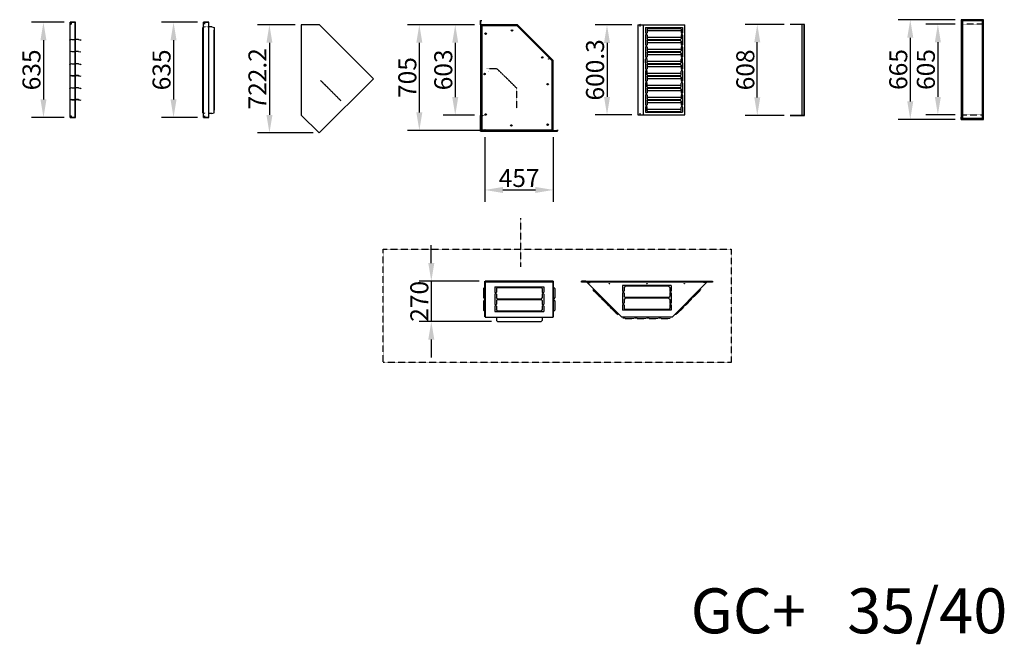
# Model space of a CAD drawing. Extents: x -251 to 46588, y -3188 to 10187.
# Drawn here: x 40001 to 46576, y 884 to 5053 of the extents above; entities that cross this region are included whole.
import ezdxf

# ---------------------------------------------------------------- set-up
doc = ezdxf.new("R2010")
doc.units = 0
doc.header["$LTSCALE"] = 2
doc.header["$PDMODE"] = 3
doc.header["$PDSIZE"] = 0.5
doc.linetypes.add('CENTER', pattern=[2, 1.25, -0.25, 0.25, -0.25])
doc.linetypes.add('HIDDEN', pattern=[0.375, 0.25, -0.125])
doc.layers.get('DEFPOINTS').update_dxf_attribs({"linetype": 'CONTINUOUS'})
for name, color, linetype in [('CENTER', 1, 'CENTER'), ('DIMENSIONS', 5, 'CONTINUOUS'), ('HIDDEN', 4, 'HIDDEN'), ('MARK BV', 7, 'CONTINUOUS')]:
    doc.layers.add(name, color=color, linetype=linetype)
doc.styles.get("Standard").update_dxf_attribs({"font": 'ISOCP'})
doc.dimstyles.new('STANDARD$0', dxfattribs={"dimscale": 10, "dimtxt": 3, "dimasz": 3, "dimexe": 2, "dimexo": 1, "dimgap": 0.5, "dimtad": 1, "dimdec": 1, "dimdsep": 46, "dimtxsty": 'Standard', "dimcen": -5, "dimclrd": 256, "dimclre": 256, "dimclrt": 256, "dimadec": 0, "dimazin": 0, "dimtfac": 1, "dimtdec": 1, "dimtmove": 0, "dimatfit": 3, "dimfxl": 1, "dimtvp": 0.75, "dimtolj": 1, "dimtzin": 0, "dimarcsym": 0})

# ---------------------------------------------------------------- blocks, each defined once
blk = doc.blocks.new('*D150')
at = {"layer": 'DEFPOINTS', "color": 0, "transparency": 16777216}
for p in [(44129.3, 5018.2), (43922.8, 4417.9), (44129.3, 4417.9)]:
    blk.add_point(p, dxfattribs=at)
at = {"layer": 'DIMENSIONS', "lineweight": -2, "transparency": 16777216}
for p, q in [((44089.3, 5018.2), (43842.8, 5018.2)), ((43922.8, 4898.2), (43922.8, 4537.9)), ((44089.3, 4417.9), (43842.8, 4417.9))]:
    blk.add_line(p, q, dxfattribs=at)
at = {"layer": 'DIMENSIONS', "transparency": 16777216}
for points in [[(43902.8, 4898.2), (43942.8, 4898.2), (43922.8, 5018.2)], [(43902.8, 4537.9), (43942.8, 4537.9), (43922.8, 4417.9)]]:
    blk.add_solid(points, dxfattribs=at)
at = {"layer": 'DIMENSIONS', "transparency": 16777216, "insert": (43842.8, 4718.1), "char_height": 120, "attachment_point": 5, "rotation": 90}
blk.add_mtext('\\A1;600.3', dxfattribs=at)
blk = doc.blocks.new('*D154')
at = {"layer": 'DEFPOINTS', "color": 0, "transparency": 16777216}
for p in [(46287.5, 5053.1), (45947.6, 4388.1), (46287.5, 4388.1)]:
    blk.add_point(p, dxfattribs=at)
at = {"layer": 'DIMENSIONS', "lineweight": -2, "transparency": 16777216}
for p, q in [((46247.5, 5053.1), (45867.6, 5053.1)), ((45947.6, 4933.1), (45947.6, 4508.1)), ((46247.5, 4388.1), (45867.6, 4388.1))]:
    blk.add_line(p, q, dxfattribs=at)
at = {"layer": 'DIMENSIONS', "transparency": 16777216}
for points in [[(45927.6, 4933.1), (45967.6, 4933.1), (45947.6, 5053.1)], [(45927.6, 4508.1), (45967.6, 4508.1), (45947.6, 4388.1)]]:
    blk.add_solid(points, dxfattribs=at)
at = {"layer": 'DIMENSIONS', "transparency": 16777216, "insert": (45867.6, 4720.6), "char_height": 120, "attachment_point": 5, "rotation": 90}
blk.add_mtext('\\A1;665', dxfattribs=at)
blk = doc.blocks.new('*D162')
at = {"layer": 'DEFPOINTS', "color": 0, "transparency": 16777216}
for p in [(41881.2, 5019.5), (41668.7, 4297.2), (42000.7, 4297.2)]:
    blk.add_point(p, dxfattribs=at)
at = {"layer": 'DIMENSIONS', "lineweight": -2, "transparency": 16777216}
for p, q in [((41841.2, 5019.5), (41588.7, 5019.5)), ((41668.7, 4899.5), (41668.7, 4417.2)), ((41960.7, 4297.2), (41588.7, 4297.2))]:
    blk.add_line(p, q, dxfattribs=at)
at = {"layer": 'DIMENSIONS', "transparency": 16777216}
for points in [[(41648.7, 4899.5), (41688.7, 4899.5), (41668.7, 5019.5)], [(41648.7, 4417.2), (41688.7, 4417.2), (41668.7, 4297.2)]]:
    blk.add_solid(points, dxfattribs=at)
at = {"layer": 'DIMENSIONS', "transparency": 16777216, "insert": (41588.7, 4658.3), "char_height": 120, "attachment_point": 5, "rotation": 90}
blk.add_mtext('\\A1;722.2', dxfattribs=at)
blk = doc.blocks.new('*D181')
at = {"layer": 'DEFPOINTS', "color": 0, "transparency": 16777216}
for p in [(40338.2, 5035.6), (40159.9, 4400.6), (40338.2, 4400.6)]:
    blk.add_point(p, dxfattribs=at)
at = {"layer": 'DIMENSIONS', "lineweight": -2, "transparency": 16777216}
for p, q in [((40298.2, 5035.6), (40079.9, 5035.6)), ((40159.9, 4915.6), (40159.9, 4520.6)), ((40298.2, 4400.6), (40079.9, 4400.6))]:
    blk.add_line(p, q, dxfattribs=at)
at = {"layer": 'DIMENSIONS', "transparency": 16777216}
for points in [[(40139.9, 4915.6), (40179.9, 4915.6), (40159.9, 5035.6)], [(40139.9, 4520.6), (40179.9, 4520.6), (40159.9, 4400.6)]]:
    blk.add_solid(points, dxfattribs=at)
at = {"layer": 'DIMENSIONS', "transparency": 16777216, "insert": (40079.9, 4718.1), "char_height": 120, "attachment_point": 5, "rotation": 90}
blk.add_mtext('\\A1;635', dxfattribs=at)
blk = doc.blocks.new('*D182')
at = {"layer": 'DEFPOINTS', "color": 0, "transparency": 16777216}
for p in [(41229.2, 5035.6), (41028.4, 4400.6), (41229.2, 4400.6)]:
    blk.add_point(p, dxfattribs=at)
at = {"layer": 'DIMENSIONS', "lineweight": -2, "transparency": 16777216}
for p, q in [((41189.2, 5035.6), (40948.4, 5035.6)), ((41028.4, 4915.6), (41028.4, 4520.6)), ((41189.2, 4400.6), (40948.4, 4400.6))]:
    blk.add_line(p, q, dxfattribs=at)
at = {"layer": 'DIMENSIONS', "transparency": 16777216}
for points in [[(41008.4, 4915.6), (41048.4, 4915.6), (41028.4, 5035.6)], [(41008.4, 4520.6), (41048.4, 4520.6), (41028.4, 4400.6)]]:
    blk.add_solid(points, dxfattribs=at)
at = {"layer": 'DIMENSIONS', "transparency": 16777216, "insert": (40948.4, 4718.1), "char_height": 120, "attachment_point": 5, "rotation": 90}
blk.add_mtext('\\A1;635', dxfattribs=at)
blk = doc.blocks.new('*D187')
at = {"layer": 'DEFPOINTS', "color": 0, "transparency": 16777216}
for p in [(44926.2, 5022.1), (45145.9, 5022.1), (45145.9, 4414.1)]:
    blk.add_point(p, dxfattribs=at)
at = {"layer": 'DIMENSIONS', "lineweight": -2, "transparency": 16777216}
for p, q in [((45105.9, 5022.1), (44846.2, 5022.1)), ((44926.2, 4534.1), (44926.2, 4902.1)), ((45105.9, 4414.1), (44846.2, 4414.1))]:
    blk.add_line(p, q, dxfattribs=at)
at = {"layer": 'DIMENSIONS', "transparency": 16777216}
for points in [[(44906.2, 4902.1), (44946.2, 4902.1), (44926.2, 5022.1)], [(44906.2, 4534.1), (44946.2, 4534.1), (44926.2, 4414.1)]]:
    blk.add_solid(points, dxfattribs=at)
at = {"layer": 'DIMENSIONS', "transparency": 16777216, "insert": (44846.2, 4718.1), "char_height": 120, "attachment_point": 5, "rotation": 90}
blk.add_mtext('\\A1;608', dxfattribs=at)
blk = doc.blocks.new('*D228')
at = {"layer": 'DEFPOINTS', "color": 0, "transparency": 16777216}
for p in [(43078.3, 5019.5), (42909.5, 4416.7), (43078.3, 4416.7)]:
    blk.add_point(p, dxfattribs=at)
at = {"layer": 'DIMENSIONS', "lineweight": -2, "transparency": 16777216}
for p, q in [((43038.3, 5019.5), (42829.5, 5019.5)), ((42909.5, 4899.5), (42909.5, 4536.7)), ((43038.3, 4416.7), (42829.5, 4416.7))]:
    blk.add_line(p, q, dxfattribs=at)
at = {"layer": 'DIMENSIONS', "transparency": 16777216}
for points in [[(42889.5, 4899.5), (42929.5, 4899.5), (42909.5, 5019.5)], [(42889.5, 4536.7), (42929.5, 4536.7), (42909.5, 4416.7)]]:
    blk.add_solid(points, dxfattribs=at)
at = {"layer": 'DIMENSIONS', "transparency": 16777216, "insert": (42829.5, 4718.1), "char_height": 120, "attachment_point": 5, "rotation": 90}
blk.add_mtext('\\A1;603', dxfattribs=at)
blk = doc.blocks.new('*D229')
at = {"layer": 'DEFPOINTS', "color": 0, "transparency": 16777216}
for p in [(43078.3, 5019.5), (42669.6, 4314.5), (43156.2, 4314.5)]:
    blk.add_point(p, dxfattribs=at)
at = {"layer": 'DIMENSIONS', "lineweight": -2, "transparency": 16777216}
for p, q in [((43038.3, 5019.5), (42589.6, 5019.5)), ((42669.6, 4899.5), (42669.6, 4434.5)), ((43116.2, 4314.5), (42589.6, 4314.5))]:
    blk.add_line(p, q, dxfattribs=at)
at = {"layer": 'DIMENSIONS', "transparency": 16777216}
for points in [[(42649.6, 4899.5), (42689.6, 4899.5), (42669.6, 5019.5)], [(42649.6, 4434.5), (42689.6, 4434.5), (42669.6, 4314.5)]]:
    blk.add_solid(points, dxfattribs=at)
at = {"layer": 'DIMENSIONS', "transparency": 16777216, "insert": (42589.6, 4667), "char_height": 120, "attachment_point": 5, "rotation": 90}
blk.add_mtext('\\A1;705', dxfattribs=at)
blk = doc.blocks.new('*D230')
at = {"layer": 'DEFPOINTS', "color": 0, "transparency": 16777216}
for p in [(43107.3, 4308.5), (43564.3, 4308.5), (43564.3, 3916.7)]:
    blk.add_point(p, dxfattribs=at)
at = {"layer": 'DIMENSIONS', "lineweight": -2, "transparency": 16777216}
for p, q in [((43107.3, 4268.5), (43107.3, 3836.7)), ((43564.3, 4268.5), (43564.3, 3836.7)), ((43227.3, 3916.7), (43444.3, 3916.7))]:
    blk.add_line(p, q, dxfattribs=at)
at = {"layer": 'DIMENSIONS', "transparency": 16777216}
for points in [[(43227.3, 3936.7), (43227.3, 3896.7), (43107.3, 3916.7)], [(43444.3, 3936.7), (43444.3, 3896.7), (43564.3, 3916.7)]]:
    blk.add_solid(points, dxfattribs=at)
at = {"layer": 'DIMENSIONS', "transparency": 16777216, "insert": (43335.8, 3996.7), "char_height": 120, "attachment_point": 5}
blk.add_mtext('\\A1;457', dxfattribs=at)
blk = doc.blocks.new('*D213')
at = {"layer": 'DEFPOINTS', "color": 0, "transparency": 16777216}
for p in [(43108.3, 3308.5), (42749.6, 3038.5), (43191.5, 3038.5)]:
    blk.add_point(p, dxfattribs=at)
at = {"layer": 'DIMENSIONS', "lineweight": -2, "transparency": 16777216}
for p, q in [((42749.6, 3428.5), (42749.6, 3548.5)), ((43068.3, 3308.5), (42669.6, 3308.5)), ((42749.6, 3308.5), (42749.6, 3038.5)), ((43151.5, 3038.5), (42669.6, 3038.5)), ((42749.6, 2918.5), (42749.6, 2798.5))]:
    blk.add_line(p, q, dxfattribs=at)
at = {"layer": 'DIMENSIONS', "transparency": 16777216}
for points in [[(42729.6, 3428.5), (42769.6, 3428.5), (42749.6, 3308.5)], [(42729.6, 2918.5), (42769.6, 2918.5), (42749.6, 3038.5)]]:
    blk.add_solid(points, dxfattribs=at)
at = {"layer": 'DIMENSIONS', "transparency": 16777216, "insert": (42669.6, 3173.5), "char_height": 120, "attachment_point": 5, "rotation": 90}
blk.add_mtext('\\A1;270', dxfattribs=at)
blk = doc.blocks.new('*D245')
at = {"layer": 'DEFPOINTS', "color": 0, "transparency": 16777216}
for p in [(46287.5, 5023.1), (46131.8, 4418.1), (46287.5, 4418.1)]:
    blk.add_point(p, dxfattribs=at)
at = {"layer": 'DIMENSIONS', "lineweight": -2, "transparency": 16777216}
for p, q in [((46247.5, 5023.1), (46051.8, 5023.1)), ((46131.8, 4903.1), (46131.8, 4538.1)), ((46247.5, 4418.1), (46051.8, 4418.1))]:
    blk.add_line(p, q, dxfattribs=at)
at = {"layer": 'DIMENSIONS', "transparency": 16777216}
for points in [[(46111.8, 4903.1), (46151.8, 4903.1), (46131.8, 5023.1)], [(46111.8, 4538.1), (46151.8, 4538.1), (46131.8, 4418.1)]]:
    blk.add_solid(points, dxfattribs=at)
at = {"layer": 'DIMENSIONS', "transparency": 16777216, "insert": (46051.8, 4720.6), "char_height": 120, "attachment_point": 5, "rotation": 90}
blk.add_mtext('\\A1;605', dxfattribs=at)

msp = doc.modelspace()

# ---------------------------------------------------------------- linework, layer by layer
at = {"layer": 'CENTER'}
for p, q in [((44145.14, 5008.7), (44145.14, 5024.8)), ((44145.14, 4412.9), (44145.14, 4429))]:
    msp.add_line(p, q, dxfattribs=at)
at = {"layer": 'HIDDEN'}
for p, q in [((41240.06, 5004.88), (41262.56, 5004.88)), ((46437.51, 5023.05), (46287.51, 5023.05)), ((43188.03, 4725.95), (43118.03, 4725.95)), ((43130.03, 4706.95), (43130.03, 4705.95)), ((43188.03, 4725.95), (43320.76, 4595.22)), ((42010.7, 4646.66), (42145.05, 4512.31)), ((43320.76, 4463.22), (43320.76, 4595.22)), ((43078.26, 4413.45), (43107.26, 4413.45)), ((43098.26, 4412.45), (43098.26, 4413.45)), ((46287.51, 4418.05), (46437.51, 4418.05)), ((43344.55, 3727.47), (43344.55, 3404.02)), ((42428.99, 3522.36), (44751.68, 3522.36)), ((42428.99, 2765.02), (42428.99, 3522.36)), ((44751.68, 3522.36), (44751.68, 2765.02)), ((44751.68, 2765.02), (42428.99, 2765.02))]:
    msp.add_line(p, q, dxfattribs=at)
at = {"layer": 'MARK BV'}
for p, q in [((40338.18, 4400.55), (40338.18, 5035.55)), ((40338.18, 5035.55), (40338.18, 5023.55)), ((40343.18, 5035.55), (40338.18, 5035.55)), ((40343.18, 5035.55), (40343.18, 5023.55)), ((40373.18, 5035.55), (40343.18, 5035.55)), ((40343.18, 5023.55), (40344.18, 5023.55)), ((40344.18, 5034.55), (40344.18, 5023.55)), ((40372.18, 5034.55), (40344.18, 5034.55)), ((40372.18, 4401.55), (40372.18, 5034.55)), ((40373.18, 4400.55), (40373.18, 5035.55)), ((41239.86, 5004.86), (41224.86, 5001.86)), ((41224.86, 4430.84), (41224.86, 5001.86)), ((41229.2, 4400.55), (41229.2, 5035.55)), ((41229.2, 5035.55), (41229.2, 5023.55)), ((41234.2, 5035.55), (41229.2, 5035.55)), ((41234.2, 5035.55), (41234.2, 5023.55)), ((41264.2, 5035.55), (41234.2, 5035.55)), ((41234.2, 5023.55), (41235.2, 5023.55)), ((41235.2, 5034.55), (41235.2, 5023.55)), ((41263.2, 5034.55), (41235.2, 5034.55)), ((41285.06, 5004.88), (41262.56, 5004.88)), ((41263.2, 4401.55), (41263.2, 5034.55)), ((41264.2, 4400.55), (41264.2, 5035.55)), ((41285.06, 5001.88), (41285.06, 5001.88)), ((41285.06, 5001.88), (41285.06, 5001.88)), ((41285.06, 5001.88), (41285.06, 5001.88)), ((41285.06, 5001.88), (41285.06, 5001.88)), ((41285.06, 5001.88), (41285.06, 5001.88)), ((41285.06, 5001.88), (41285.06, 5001.88)), ((41285.25, 5004.86), (41300.25, 5001.86)), ((41300.25, 5001.86), (41300.25, 4449.2)), ((41881.24, 5019.45), (41881.24, 4416.69)), ((42002.77, 5019.45), (41881.24, 5019.45)), ((42362.83, 4659.39), (42002.77, 5019.45)), ((43078.26, 5018.45), (43078.26, 5048.45)), ((43078.26, 5048.45), (43087.26, 5048.45)), ((43325.67, 5019.45), (43078.26, 5019.45)), ((43078.26, 5019.45), (43078.26, 4309.45)), ((43086.26, 5011.45), (43078.26, 5019.45)), ((43079.26, 5019.45), (43079.26, 5047.45)), ((43079.26, 5047.45), (43087.26, 5047.45)), ((43079.26, 5019.45), (43325.67, 5019.45)), ((43086.26, 5011.45), (43086.26, 4317.45)), ((43322.36, 5011.45), (43086.26, 5011.45)), ((43087.26, 5047.45), (43087.26, 5048.45)), ((43322.36, 5011.45), (43325.67, 5019.45)), ((43556.26, 4777.55), (43322.36, 5011.45)), ((43325.67, 5019.45), (43564.26, 4780.87)), ((43564.26, 4780.87), (43325.67, 5019.45)), ((44129.28, 5018.2), (44129.28, 4417.9)), ((44129.28, 5018.2), (44442.86, 5018.2)), ((44165.35, 4421.55), (44165.35, 5016.2)), ((44180.35, 5000.43), (44427.86, 5000.43)), ((44180.35, 5000.43), (44180.35, 4965.98)), ((44427.86, 5000.43), (44427.86, 4965.98)), ((44442.86, 4417.9), (44442.86, 5018.2)), ((45240.91, 5022.05), (45145.91, 5022.05)), ((45240.91, 5021.05), (45145.91, 5021.05)), ((45225.91, 4414.05), (45225.91, 5022.05)), ((45239.91, 4414.05), (45239.91, 5022.05)), ((45240.91, 4414.05), (45240.91, 5022.05)), ((46287.51, 5053.05), (46287.51, 5023.05)), ((46287.51, 5053.05), (46287.51, 4388.05)), ((46437.51, 5053.05), (46287.51, 5053.05)), ((46287.51, 5053.05), (46295.51, 5045.05)), ((46437.51, 5053.05), (46287.51, 5053.05)), ((46287.51, 5053.05), (46295.51, 5045.05)), ((46287.51, 5045.55), (46287.51, 4718.05)), ((46295.51, 5045.05), (46295.51, 4396.05)), ((46429.51, 5045.05), (46295.51, 5045.05)), ((46429.51, 5045.05), (46295.51, 5045.05)), ((46437.51, 5053.05), (46429.51, 5045.05)), ((46437.51, 5053.05), (46429.51, 5045.05)), ((46429.51, 4396.05), (46429.51, 5045.05)), ((46437.51, 4388.05), (46437.51, 5053.05)), ((41300.25, 4430.84), (41300.25, 4983.49)), ((44180.35, 4949.98), (44180.35, 4885.98)), ((44190.35, 4990.13), (44195.65, 4995.43)), ((44190.35, 4990.13), (44190.35, 4965.98)), ((44190.35, 4949.98), (44190.35, 4925.73)), ((44195.65, 4995.43), (44412.56, 4995.43)), ((44195.65, 4980.43), (44412.56, 4980.43)), ((44195.65, 4935.43), (44412.56, 4935.43)), ((44417.86, 4990.13), (44412.56, 4995.43)), ((44417.86, 4990.13), (44417.86, 4965.98)), ((44417.86, 4949.98), (44417.86, 4925.73)), ((44427.86, 4949.98), (44427.86, 4885.98)), ((40348.84, 4921.23), (40333.84, 4918.23)), ((40333.84, 4918.23), (40334.04, 4917.25)), ((40349.03, 4920.25), (40334.03, 4917.25)), ((40349.03, 4921.25), (40371.53, 4921.25)), ((40349.03, 4920.25), (40371.53, 4920.25)), ((40394.03, 4921.25), (40371.53, 4921.25)), ((40394.03, 4920.25), (40371.53, 4920.25)), ((40394.03, 4920.25), (40409.03, 4917.25)), ((40394.03, 4918.25), (40394.03, 4918.25)), ((40394.03, 4918.25), (40394.03, 4918.25)), ((40394.03, 4918.25), (40394.03, 4918.25)), ((40394.03, 4918.25), (40394.03, 4918.25)), ((40394.03, 4918.25), (40394.03, 4918.25)), ((40394.03, 4918.25), (40394.03, 4918.25)), ((40394.23, 4921.23), (40409.23, 4918.23)), ((40409.23, 4918.23), (40409.03, 4917.25)), ((44180.35, 4869.98), (44180.35, 4805.98)), ((44195.65, 4920.43), (44190.35, 4925.73)), ((44190.35, 4910.13), (44195.65, 4915.43)), ((44190.35, 4910.13), (44190.35, 4885.98)), ((44190.35, 4869.98), (44190.35, 4845.73)), ((44195.65, 4920.43), (44412.56, 4920.43)), ((44195.65, 4915.43), (44412.56, 4915.43)), ((44195.65, 4900.43), (44412.56, 4900.43)), ((44412.56, 4920.43), (44417.86, 4925.73)), ((44417.86, 4910.13), (44412.56, 4915.43)), ((44417.86, 4910.13), (44417.86, 4885.98)), ((44417.86, 4869.98), (44417.86, 4845.73)), ((44427.86, 4869.98), (44427.86, 4805.98)), ((40348.84, 4841.54), (40333.84, 4838.54)), ((40333.84, 4838.54), (40334.04, 4837.56)), ((40349.03, 4840.56), (40334.03, 4837.56)), ((40349.03, 4841.56), (40371.53, 4841.56)), ((40349.03, 4840.56), (40371.53, 4840.56)), ((40394.03, 4841.56), (40371.53, 4841.56)), ((40394.03, 4840.56), (40371.53, 4840.56)), ((40394.03, 4840.56), (40409.03, 4837.56)), ((40394.03, 4838.56), (40394.03, 4838.56)), ((40394.03, 4838.56), (40394.03, 4838.56)), ((40394.03, 4838.56), (40394.03, 4838.56)), ((40394.03, 4838.56), (40394.03, 4838.56)), ((40394.03, 4838.56), (40394.03, 4838.56)), ((40394.03, 4838.56), (40394.03, 4838.56)), ((40394.23, 4841.54), (40409.23, 4838.54)), ((40409.23, 4838.54), (40409.03, 4837.56)), ((44195.65, 4840.43), (44190.35, 4845.73)), ((44190.35, 4830.13), (44195.65, 4835.43)), ((44190.35, 4830.13), (44190.35, 4805.98)), ((44195.65, 4855.43), (44412.56, 4855.43)), ((44195.65, 4840.43), (44412.56, 4840.43)), ((44195.65, 4835.43), (44412.56, 4835.43)), ((44195.65, 4820.43), (44412.56, 4820.43)), ((44412.56, 4840.43), (44417.86, 4845.73)), ((44417.86, 4830.13), (44412.56, 4835.43)), ((44417.86, 4830.13), (44417.86, 4805.98)), ((40348.84, 4758.52), (40333.84, 4755.52)), ((40333.84, 4755.52), (40334.04, 4754.54)), ((40349.03, 4757.54), (40334.03, 4754.54)), ((40349.03, 4758.54), (40371.53, 4758.54)), ((40349.03, 4757.54), (40371.53, 4757.54)), ((40394.03, 4758.54), (40371.53, 4758.54)), ((40394.03, 4757.54), (40371.53, 4757.54)), ((40394.03, 4757.54), (40409.03, 4754.54)), ((40394.03, 4755.54), (40394.03, 4755.54)), ((40394.03, 4755.54), (40394.03, 4755.54)), ((40394.03, 4755.54), (40394.03, 4755.54)), ((40394.03, 4755.54), (40394.03, 4755.54)), ((40394.03, 4755.54), (40394.03, 4755.54)), ((40394.03, 4755.54), (40394.03, 4755.54)), ((40394.23, 4758.52), (40409.23, 4755.52)), ((40409.23, 4755.52), (40409.03, 4754.54)), ((43556.26, 4777.55), (43564.26, 4780.87)), ((43556.26, 4317.45), (43556.26, 4777.55)), ((43564.26, 4309.45), (43564.26, 4780.87)), ((43564.26, 4309.45), (43564.26, 4780.87)), ((44180.35, 4765.73), (44180.35, 4789.98)), ((44180.35, 4765.73), (44180.35, 4725.98)), ((44190.35, 4765.73), (44190.35, 4789.98)), ((44195.65, 4760.43), (44190.35, 4765.73)), ((44190.35, 4750.13), (44195.65, 4755.43)), ((44190.35, 4750.13), (44190.35, 4725.98)), ((44195.65, 4775.43), (44412.56, 4775.43)), ((44195.65, 4760.43), (44412.56, 4760.43)), ((44195.65, 4755.43), (44412.56, 4755.43)), ((44195.65, 4740.43), (44412.56, 4740.43)), ((44412.56, 4760.43), (44417.86, 4765.73)), ((44417.86, 4750.13), (44412.56, 4755.43)), ((44417.86, 4765.73), (44417.86, 4789.98)), ((44417.86, 4750.13), (44417.86, 4725.98)), ((44427.86, 4765.73), (44427.86, 4789.98)), ((44427.86, 4765.73), (44427.86, 4725.98)), ((40348.84, 4679.78), (40333.84, 4676.78)), ((40333.84, 4676.78), (40334.04, 4675.8)), ((40349.03, 4678.79), (40334.03, 4675.79)), ((40349.03, 4679.79), (40371.53, 4679.79)), ((40349.03, 4678.79), (40371.53, 4678.79)), ((40394.03, 4679.79), (40371.53, 4679.79)), ((40394.03, 4678.79), (40371.53, 4678.79)), ((40394.03, 4678.79), (40409.03, 4675.79)), ((40394.03, 4676.79), (40394.03, 4676.79)), ((40394.03, 4676.79), (40394.03, 4676.79)), ((40394.03, 4676.79), (40394.03, 4676.79)), ((40394.03, 4676.79), (40394.03, 4676.79)), ((40394.03, 4676.79), (40394.03, 4676.79)), ((40394.03, 4676.79), (40394.03, 4676.79)), ((40394.23, 4679.78), (40409.23, 4676.78)), ((40409.23, 4676.78), (40409.03, 4675.8)), ((44180.35, 4709.98), (44180.35, 4645.98)), ((44190.35, 4685.73), (44190.35, 4709.98)), ((44195.65, 4680.43), (44190.35, 4685.73)), ((44190.35, 4670.13), (44195.65, 4675.43)), ((44190.35, 4670.13), (44190.35, 4645.98)), ((44195.65, 4695.43), (44412.56, 4695.43)), ((44195.65, 4680.43), (44412.56, 4680.43)), ((44195.65, 4675.43), (44412.56, 4675.43)), ((44412.56, 4680.43), (44417.86, 4685.73)), ((44417.86, 4670.13), (44412.56, 4675.43)), ((44417.86, 4685.73), (44417.86, 4709.98)), ((44417.86, 4670.13), (44417.86, 4645.98)), ((44427.86, 4709.98), (44427.86, 4645.98)), ((46287.51, 4718.05), (46287.51, 4388.05)), ((42000.69, 4297.24), (42362.83, 4659.39)), ((44180.35, 4629.98), (44180.35, 4565.98)), ((44190.35, 4605.73), (44190.35, 4629.98)), ((44195.65, 4600.43), (44190.35, 4605.73)), ((44195.65, 4660.43), (44412.56, 4660.43)), ((44195.65, 4615.43), (44412.56, 4615.43)), ((44412.56, 4600.43), (44417.86, 4605.73)), ((44417.86, 4605.73), (44417.86, 4629.98)), ((44427.86, 4629.98), (44427.86, 4565.98)), ((40348.84, 4598.69), (40333.84, 4595.69)), ((40333.84, 4595.69), (40334.04, 4594.71)), ((40349.03, 4597.71), (40334.03, 4594.71)), ((40349.03, 4598.71), (40371.53, 4598.71)), ((40349.03, 4597.71), (40371.53, 4597.71)), ((40394.03, 4598.71), (40371.53, 4598.71)), ((40394.03, 4597.71), (40371.53, 4597.71)), ((40394.03, 4597.71), (40409.03, 4594.71)), ((40394.03, 4595.71), (40394.03, 4595.71)), ((40394.03, 4595.71), (40394.03, 4595.71)), ((40394.03, 4595.71), (40394.03, 4595.71)), ((40394.03, 4595.71), (40394.03, 4595.71)), ((40394.03, 4595.71), (40394.03, 4595.71)), ((40394.03, 4595.71), (40394.03, 4595.71)), ((40394.23, 4598.69), (40409.23, 4595.69)), ((40409.23, 4595.69), (40409.03, 4594.71)), ((44180.35, 4549.98), (44180.35, 4485.98)), ((44190.35, 4590.13), (44195.65, 4595.43)), ((44190.35, 4590.13), (44190.35, 4565.98)), ((44190.35, 4549.98), (44190.35, 4525.83)), ((44195.65, 4600.43), (44412.56, 4600.43)), ((44195.65, 4595.43), (44412.56, 4595.43)), ((44195.65, 4580.43), (44412.56, 4580.43)), ((44417.86, 4590.13), (44412.56, 4595.43)), ((44417.86, 4590.13), (44417.86, 4565.98)), ((44417.86, 4549.98), (44417.86, 4525.83)), ((44427.86, 4549.98), (44427.86, 4485.98)), ((40348.84, 4519.47), (40333.84, 4516.47)), ((40333.84, 4516.47), (40334.04, 4515.49)), ((40349.03, 4518.49), (40334.03, 4515.49)), ((40349.03, 4519.49), (40371.53, 4519.49)), ((40349.03, 4518.49), (40371.53, 4518.49)), ((40394.03, 4519.49), (40371.53, 4519.49)), ((40394.03, 4518.49), (40371.53, 4518.49)), ((40394.03, 4518.49), (40409.03, 4515.49)), ((40394.03, 4516.49), (40394.03, 4516.49)), ((40394.03, 4516.49), (40394.03, 4516.49)), ((40394.03, 4516.49), (40394.03, 4516.49)), ((40394.03, 4516.49), (40394.03, 4516.49)), ((40394.03, 4516.49), (40394.03, 4516.49)), ((40394.03, 4516.49), (40394.03, 4516.49)), ((40394.23, 4519.47), (40409.23, 4516.47)), ((40409.23, 4516.47), (40409.03, 4515.49)), ((44180.35, 4525.73), (44180.35, 4485.98)), ((44195.65, 4520.43), (44190.35, 4525.73)), ((44190.35, 4510.13), (44195.65, 4515.43)), ((44190.35, 4510.13), (44190.35, 4485.98)), ((44195.65, 4535.43), (44412.56, 4535.43)), ((44195.65, 4520.43), (44412.56, 4520.43)), ((44195.65, 4515.43), (44412.56, 4515.43)), ((44195.65, 4500.43), (44412.56, 4500.43)), ((44412.56, 4520.43), (44417.86, 4525.73)), ((44417.86, 4510.13), (44412.56, 4515.43)), ((44417.86, 4510.13), (44417.86, 4485.98)), ((44427.86, 4525.73), (44427.86, 4485.98)), ((40338.18, 4412.55), (40338.18, 4400.55)), ((40343.18, 4412.55), (40344.18, 4412.55)), ((40343.18, 4412.55), (40343.18, 4400.55)), ((40344.18, 4412.55), (40344.18, 4401.55)), ((41239.86, 4427.84), (41224.86, 4430.84)), ((41229.2, 4412.55), (41229.2, 4400.55)), ((41234.2, 4412.55), (41235.2, 4412.55)), ((41234.2, 4412.55), (41234.2, 4400.55)), ((41235.2, 4412.55), (41235.2, 4401.55)), ((41285.06, 4427.82), (41262.56, 4427.82)), ((41285.06, 4430.82), (41285.06, 4430.82)), ((41285.06, 4430.82), (41285.06, 4430.82)), ((41285.06, 4430.82), (41285.06, 4430.82)), ((41285.06, 4430.82), (41285.06, 4430.82)), ((41285.06, 4430.82), (41285.06, 4430.82)), ((41285.06, 4430.82), (41285.06, 4430.82)), ((41285.25, 4427.84), (41300.25, 4430.84)), ((42000.69, 4297.24), (41881.24, 4416.69)), ((43078.26, 4309.45), (43078.26, 4413.45)), ((43564.26, 4310.45), (43564.26, 4445.91)), ((44129.28, 4417.9), (44442.86, 4417.9)), ((44180.35, 4469.98), (44180.35, 4435.43)), ((44180.35, 4445.73), (44180.35, 4435.43)), ((44180.35, 4435.43), (44427.86, 4435.43)), ((44190.35, 4445.73), (44190.35, 4469.98)), ((44195.65, 4440.43), (44190.35, 4445.73)), ((44195.65, 4455.43), (44412.56, 4455.43)), ((44195.65, 4440.43), (44412.56, 4440.43)), ((44412.56, 4440.43), (44417.86, 4445.73)), ((44417.86, 4445.73), (44417.86, 4469.98)), ((44427.86, 4469.98), (44427.86, 4435.43)), ((45145.91, 4415.05), (45240.91, 4415.05)), ((45145.91, 4414.05), (45240.91, 4414.05)), ((40338.18, 4400.55), (40373.18, 4400.55)), ((40344.18, 4401.55), (40372.18, 4401.55)), ((41229.2, 4400.55), (41264.2, 4400.55)), ((41235.2, 4401.55), (41263.2, 4401.55)), ((46287.51, 4388.05), (46287.51, 4403.05)), ((46287.51, 4388.05), (46295.51, 4396.05)), ((46287.51, 4388.05), (46295.51, 4396.05)), ((46287.51, 4388.05), (46437.51, 4388.05)), ((46287.51, 4388.05), (46437.51, 4388.05)), ((46295.51, 4396.05), (46429.51, 4396.05)), ((46295.51, 4396.05), (46429.51, 4396.05)), ((46437.51, 4388.05), (46429.51, 4396.05)), ((46437.51, 4388.05), (46429.51, 4396.05)), ((43078.26, 4309.45), (43086.26, 4317.45)), ((43078.26, 4309.45), (43108.26, 4309.45)), ((43078.26, 4309.45), (43108.26, 4309.45)), ((43078.26, 4309.45), (43564.26, 4309.45)), ((43086.26, 4317.45), (43556.26, 4317.45)), ((43086.26, 4317.45), (43087.26, 4317.45)), ((43108.26, 4317.45), (43107.26, 4317.45)), ((43108.26, 4309.45), (43108.26, 4317.45)), ((43563.26, 4309.45), (43108.26, 4309.45)), ((43556.26, 4317.45), (43564.26, 4309.45)), ((43593.26, 4309.45), (43563.26, 4309.45)), ((43563.26, 4309.45), (43593.26, 4309.45)), ((43592.26, 4310.45), (43564.26, 4310.45)), ((43593.26, 4317.45), (43592.26, 4317.45)), ((43592.26, 4317.45), (43592.26, 4310.45)), ((43593.26, 4309.45), (43593.26, 4317.45)), ((43107.26, 3069.44), (43107.26, 3307.14)), ((43563.26, 3308.52), (43108.26, 3308.52)), ((43108.26, 3308.14), (43108.26, 3069.44)), ((43108.26, 3308.14), (43108.26, 3069.44)), ((43563.26, 3300.52), (43108.26, 3300.52)), ((43563.26, 3308.14), (43563.26, 3069.44)), ((43563.26, 3068.44), (43563.26, 3308.14)), ((43564.26, 3069.44), (43564.26, 3307.14)), ((43781.58, 3308.52), (43751.58, 3308.52)), ((43751.58, 3308.52), (43751.58, 3300.52)), ((43751.58, 3300.52), (43751.58, 3308.52)), ((43751.58, 3308.52), (44626.58, 3308.52)), ((43751.58, 3300.52), (43752.58, 3300.52)), ((44626.58, 3300.52), (43751.58, 3300.52)), ((43781.17, 3307.52), (43752.58, 3307.52)), ((43752.58, 3307.52), (43752.58, 3300.52)), ((43781.17, 3307.52), (44018.67, 3070.02)), ((43781.58, 3308.52), (44019.08, 3071.02)), ((43790.06, 3298.62), (43811.28, 3298.62)), ((44359.08, 3071.02), (44596.58, 3308.52)), ((44359.49, 3070.02), (44596.99, 3307.52)), ((44586.68, 3298.62), (44566.88, 3298.62)), ((44596.58, 3308.52), (44626.58, 3308.52)), ((44596.99, 3307.52), (44625.58, 3307.52)), ((44625.58, 3307.52), (44625.58, 3300.52)), ((44626.58, 3300.52), (44625.58, 3300.52)), ((44626.58, 3308.52), (44626.58, 3300.52)), ((44626.58, 3308.52), (44626.58, 3300.52)), ((43105.76, 3265.56), (43098.26, 3258.06)), ((43098.26, 3258.06), (43098.26, 3198.06)), ((43109.29, 3265.56), (43105.76, 3265.56)), ((43174.85, 3270.56), (43500.49, 3270.56)), ((43174.85, 3270.56), (43174.85, 3235.56)), ((43184.85, 3258.06), (43192.35, 3265.56)), ((43184.85, 3258.06), (43184.85, 3235.56)), ((43192.35, 3265.56), (43482.99, 3265.56)), ((43482.99, 3265.56), (43490.49, 3258.06)), ((43490.49, 3258.06), (43490.49, 3235.56)), ((43500.49, 3270.56), (43500.49, 3235.56)), ((43564.26, 3265.56), (43567.79, 3265.56)), ((43567.79, 3265.56), (43575.29, 3258.06)), ((43575.29, 3258.06), (43575.29, 3198.06)), ((43809.08, 3281.02), (44019.08, 3071.02)), ((43830.8, 3251.67), (43830.09, 3250.96)), ((43839.29, 3238.94), (43830.09, 3250.96)), ((43839.99, 3239.65), (43830.8, 3251.67)), ((43839.29, 3238.94), (43871.11, 3207.12)), ((43839.99, 3239.65), (43871.81, 3207.83)), ((44351.9, 3278.55), (44026.26, 3278.55)), ((44026.26, 3278.55), (44026.26, 3243.55)), ((44026.26, 3228.55), (44026.26, 3163.55)), ((44043.76, 3273.55), (44036.26, 3266.05)), ((44036.26, 3266.05), (44036.26, 3243.55)), ((44036.26, 3228.55), (44036.26, 3206.05)), ((44334.4, 3273.55), (44043.76, 3273.55)), ((44341.9, 3266.05), (44334.4, 3273.55)), ((44341.9, 3266.05), (44341.9, 3243.55)), ((44341.9, 3228.55), (44341.9, 3206.05)), ((44351.9, 3278.55), (44351.9, 3243.55)), ((44351.9, 3228.55), (44351.9, 3163.55)), ((44569.08, 3281.02), (44359.08, 3071.02)), ((44538.17, 3239.65), (44506.35, 3207.83)), ((44538.87, 3238.94), (44507.05, 3207.12)), ((44538.17, 3239.65), (44547.36, 3251.67)), ((44538.87, 3238.94), (44548.07, 3250.96)), ((44547.36, 3251.67), (44548.07, 3250.96)), ((43098.26, 3220.56), (43098.26, 3198.06)), ((43098.26, 3198.06), (43105.76, 3190.56)), ((43105.76, 3182.69), (43098.26, 3175.19)), ((43098.26, 3175.19), (43098.26, 3115.19)), ((43109.29, 3190.56), (43105.76, 3190.56)), ((43109.29, 3182.69), (43105.76, 3182.69)), ((43174.85, 3220.56), (43174.85, 3155.56)), ((43184.85, 3220.56), (43184.85, 3198.06)), ((43192.35, 3190.56), (43184.85, 3198.06)), ((43184.85, 3178.06), (43192.35, 3185.56)), ((43184.85, 3178.06), (43184.85, 3155.56)), ((43192.35, 3190.56), (43482.99, 3190.56)), ((43192.35, 3185.56), (43482.99, 3185.56)), ((43490.49, 3198.06), (43482.99, 3190.56)), ((43482.99, 3185.56), (43490.49, 3178.06)), ((43490.49, 3220.56), (43490.49, 3198.06)), ((43490.49, 3178.06), (43490.49, 3155.56)), ((43500.49, 3220.56), (43500.49, 3155.56)), ((43564.26, 3190.56), (43567.79, 3190.56)), ((43564.26, 3182.69), (43567.79, 3182.69)), ((43575.29, 3198.06), (43567.79, 3190.56)), ((43567.79, 3182.69), (43575.29, 3175.19)), ((43575.29, 3220.56), (43575.29, 3198.06)), ((43575.29, 3175.19), (43575.29, 3115.19)), ((43871.11, 3207.12), (43883.13, 3197.93)), ((43871.81, 3207.83), (43883.83, 3198.64)), ((43883.13, 3197.93), (43883.83, 3198.64)), ((43887.37, 3195.1), (43886.66, 3194.39)), ((43895.85, 3182.37), (43886.66, 3194.39)), ((43896.56, 3183.08), (43887.37, 3195.1)), ((43895.85, 3182.37), (43927.67, 3150.55)), ((43896.56, 3183.08), (43928.38, 3151.26)), ((44036.26, 3206.05), (44043.76, 3198.55)), ((44043.76, 3193.55), (44036.26, 3186.05)), ((44036.26, 3186.05), (44036.26, 3163.55)), ((44334.4, 3198.55), (44043.76, 3198.55)), ((44334.4, 3193.55), (44043.76, 3193.55)), ((44334.4, 3198.55), (44341.9, 3206.05)), ((44341.9, 3186.05), (44334.4, 3193.55)), ((44341.9, 3186.05), (44341.9, 3163.55)), ((44481.6, 3183.08), (44449.78, 3151.26)), ((44482.3, 3182.37), (44450.48, 3150.55)), ((44481.6, 3183.08), (44490.79, 3195.1)), ((44482.3, 3182.37), (44491.5, 3194.39)), ((44490.79, 3195.1), (44491.5, 3194.39)), ((44506.35, 3207.83), (44494.33, 3198.64)), ((44495.03, 3197.93), (44494.33, 3198.64)), ((44507.05, 3207.12), (44495.03, 3197.93)), ((43098.26, 3137.69), (43098.26, 3115.19)), ((43098.26, 3115.19), (43105.76, 3107.69)), ((43109.29, 3107.69), (43105.76, 3107.69)), ((43174.85, 3140.56), (43174.85, 3105.56)), ((43174.85, 3105.56), (43500.49, 3105.56)), ((43184.85, 3140.56), (43184.85, 3118.06)), ((43192.35, 3110.56), (43184.85, 3118.06)), ((43192.35, 3110.56), (43482.99, 3110.56)), ((43490.49, 3118.06), (43482.99, 3110.56)), ((43490.49, 3140.56), (43490.49, 3118.06)), ((43500.49, 3140.56), (43500.49, 3105.56)), ((43564.26, 3107.69), (43567.79, 3107.69)), ((43575.29, 3115.19), (43567.79, 3107.69)), ((43575.29, 3137.69), (43575.29, 3115.19)), ((43927.67, 3150.55), (43939.69, 3141.36)), ((43928.38, 3151.26), (43940.4, 3142.07)), ((43939.69, 3141.36), (43940.4, 3142.07)), ((43943.94, 3138.53), (43943.23, 3137.82)), ((43952.42, 3125.8), (43943.23, 3137.82)), ((43953.13, 3126.51), (43943.94, 3138.53)), ((43952.42, 3125.8), (43984.24, 3093.98)), ((43953.13, 3126.51), (43984.95, 3094.69)), ((43984.24, 3093.98), (43996.26, 3084.79)), ((43984.95, 3094.69), (43996.97, 3085.5)), ((44026.26, 3148.55), (44026.26, 3113.55)), ((44351.9, 3113.55), (44026.26, 3113.55)), ((44036.26, 3148.55), (44036.26, 3126.05)), ((44036.26, 3126.05), (44043.76, 3118.55)), ((44334.4, 3118.55), (44043.76, 3118.55)), ((44334.4, 3118.55), (44341.9, 3126.05)), ((44341.9, 3148.55), (44341.9, 3126.05)), ((44351.9, 3148.55), (44351.9, 3113.55)), ((44393.21, 3094.69), (44381.19, 3085.5)), ((44393.92, 3093.98), (44381.9, 3084.79)), ((44425.03, 3126.51), (44393.21, 3094.69)), ((44425.74, 3125.8), (44393.92, 3093.98)), ((44425.03, 3126.51), (44434.22, 3138.53)), ((44425.74, 3125.8), (44434.93, 3137.82)), ((44434.22, 3138.53), (44434.93, 3137.82)), ((44449.78, 3151.26), (44437.76, 3142.07)), ((44438.46, 3141.36), (44437.76, 3142.07)), ((44450.48, 3150.55), (44438.46, 3141.36)), ((43108.26, 3069.44), (43107.26, 3069.44)), ((43108.26, 3069.44), (43108.26, 3068.44)), ((43108.26, 3068.44), (43563.26, 3068.44)), ((43183.96, 3068.48), (43183.96, 3045.98)), ((43191.46, 3038.48), (43183.96, 3045.98)), ((43191.46, 3038.48), (43482.09, 3038.48)), ((43489.59, 3045.98), (43482.09, 3038.48)), ((43489.59, 3068.48), (43489.59, 3045.98)), ((43563.26, 3069.44), (43564.26, 3069.44)), ((43996.26, 3084.79), (43996.97, 3085.5)), ((44018.67, 3070.02), (44359.49, 3070.02)), ((44019.08, 3071.02), (44359.08, 3071.02)), ((44019.08, 3071.02), (44359.08, 3071.02)), ((44028.73, 3061.07), (44028.73, 3060.07)), ((44043.73, 3059.07), (44028.73, 3061.07)), ((44043.73, 3058.07), (44028.73, 3060.07)), ((44043.73, 3059.07), (44088.73, 3059.07)), ((44043.73, 3058.07), (44088.73, 3058.07)), ((44088.73, 3059.07), (44103.73, 3061.07)), ((44088.73, 3058.07), (44103.73, 3060.07)), ((44103.73, 3060.07), (44103.73, 3061.07)), ((44108.73, 3061.07), (44108.73, 3060.07)), ((44123.73, 3059.07), (44108.73, 3061.07)), ((44123.73, 3058.07), (44108.73, 3060.07)), ((44123.73, 3059.07), (44168.73, 3059.07)), ((44123.73, 3058.07), (44168.73, 3058.07)), ((44168.73, 3059.07), (44183.73, 3061.07)), ((44168.73, 3058.07), (44183.73, 3060.07)), ((44183.73, 3060.07), (44183.73, 3061.07)), ((44203.73, 3059.07), (44188.73, 3061.07)), ((44188.73, 3061.07), (44188.73, 3060.07)), ((44203.73, 3058.07), (44188.73, 3060.07)), ((44203.73, 3059.07), (44248.73, 3059.07)), ((44203.73, 3058.07), (44248.73, 3058.07)), ((44248.73, 3059.07), (44263.73, 3061.07)), ((44248.73, 3058.07), (44263.73, 3060.07)), ((44263.73, 3060.07), (44263.73, 3061.07)), ((44283.73, 3059.07), (44268.73, 3061.07)), ((44268.73, 3061.07), (44268.73, 3060.07)), ((44283.73, 3058.07), (44268.73, 3060.07)), ((44283.73, 3059.07), (44328.73, 3059.07)), ((44283.73, 3058.07), (44328.73, 3058.07)), ((44328.73, 3059.07), (44343.73, 3061.07)), ((44328.73, 3058.07), (44343.73, 3060.07)), ((44343.73, 3060.07), (44343.73, 3061.07)), ((44381.9, 3084.79), (44381.19, 3085.5))]:
    msp.add_line(p, q, dxfattribs=at)
for centre, radius in [((43112.26, 4960.28), 5), ((43288.26, 4981.45), 5), ((43490.27, 4801.12), 5), ((43533.36, 4790.56), 1.65), ((43105.08, 4690.28), 5), ((43526.26, 4622.45), 5), ((43112.16, 4420.28), 5), ((43284.1, 4347.45), 5), ((43526.26, 4352.45), 5), ((43939.08, 3291.02), 1.75), ((44189.08, 3291.02), 1.75), ((44439.08, 3291.02), 1.75)]:
    msp.add_circle(centre, radius, dxfattribs=at)
for centre, start, end in [((44185.35, 4965.98), 180, 0), ((44185.35, 4949.98), 0, 180), ((44422.86, 4965.98), 180, 0), ((44422.86, 4949.98), 0, 180), ((44185.35, 4885.98), 180, 0), ((44185.35, 4869.98), 0, 180), ((44422.86, 4885.98), 180, 0), ((44422.86, 4869.98), 0, 180), ((44185.35, 4805.98), 180, 0), ((44422.86, 4805.98), 180, 0), ((44185.35, 4789.98), 0, 180), ((44422.86, 4789.98), 0, 180), ((44185.35, 4725.98), 180, 0), ((44185.35, 4709.98), 0, 180), ((44422.86, 4725.98), 180, 0), ((44422.86, 4709.98), 0, 180), ((44185.35, 4645.98), 180, 0), ((44185.35, 4629.98), 0, 180), ((44422.86, 4645.98), 180, 0), ((44422.86, 4629.98), 0, 180), ((44185.35, 4565.98), 180, 0), ((44185.35, 4549.98), 0, 180), ((44422.86, 4565.98), 180, 0), ((44422.86, 4549.98), 0, 180), ((44185.35, 4485.98), 180, 0), ((44185.35, 4469.98), 0, 180), ((44422.86, 4485.98), 180, 0), ((44422.86, 4469.98), 0, 180), ((43179.85, 3235.56), 180, 0), ((43179.85, 3220.56), 0, 180), ((43495.49, 3235.56), 180, 0), ((43495.49, 3220.56), 0, 180), ((44031.26, 3243.55), 180, 0), ((44031.26, 3228.55), 0, 180), ((44346.9, 3243.55), 180, 0), ((44346.9, 3228.55), 0, 180), ((44031.26, 3163.55), 180, 0), ((44346.9, 3163.55), 180, 0), ((43179.85, 3155.56), 180, 0), ((43179.85, 3140.56), 0, 180), ((43495.49, 3155.56), 180, 0), ((43495.49, 3140.56), 0, 180), ((44031.26, 3148.55), 0, 180), ((44346.9, 3148.55), 0, 180)]:
    msp.add_arc(centre, 5, start, end, dxfattribs=at)

# ---------------------------------------------------------------- texts
at = {"layer": 'DIMENSIONS', "insert": (44481.32, 1257.71), "char_height": 300, "width": 2896.9266, "attachment_point": 1}
msp.add_mtext('GC+   35/40', dxfattribs=at)

# ---------------------------------------------------------------- dimensions: what is measured, and where the dimension line sits
at = {"layer": 'DIMENSIONS'}
for base, p1, p2, picture, middle in [((40159.94, 4400.55), (40338.18, 5035.55), (40338.18, 4400.55), '*D181', (40079.94, 4718.05)), ((41028.4, 4400.55), (41229.2, 5035.55), (41229.2, 4400.55), '*D182', (40948.4, 4718.05)), ((41668.67, 4297.24), (41881.24, 5019.45), (42000.69, 4297.24), '*D162', (41588.66, 4658.35)), ((42669.63, 4314.45), (43078.26, 5019.45), (43156.22, 4314.45), '*D229', (42589.63, 4666.95)), ((43922.76, 4417.9), (44129.28, 5018.2), (44129.28, 4417.9), '*D150', (43842.76, 4718.05)), ((44926.2, 5022.05), (45145.91, 4414.05), (45145.91, 5022.05), '*D187', (44846.2, 4718.05)), ((45947.61, 4388.05), (46287.51, 5053.05), (46287.51, 4388.05), '*D154', (45867.61, 4720.55)), ((46131.85, 4418.05), (46287.51, 5023.05), (46287.51, 4418.05), '*D245', (46051.85, 4720.55)), ((42749.63, 3038.48), (43108.26, 3308.52), (43191.46, 3038.48), '*D213', (42669.62, 3173.5))]:
    dim = msp.add_linear_dim(base=base, p1=p1, p2=p2, angle=90, dimstyle='STANDARD$0', override={"dimscale": 40}, dxfattribs=at)
    dim.commit()
    dim.dimension.update_dxf_attribs({"geometry": picture, "text_midpoint": middle})
dim = msp.add_linear_dim(base=(42909.48, 4416.69), p1=(43078.26, 5019.45), p2=(43078.26, 4416.69), angle=90, text='603', dimstyle='STANDARD$0', override={"dimscale": 40}, dxfattribs=at)
dim.commit()
dim.dimension.update_dxf_attribs({"geometry": '*D228', "text_midpoint": (42829.48, 4718.07)})
dim = msp.add_linear_dim(base=(43564.26, 3916.69), p1=(43107.26, 4308.45), p2=(43564.26, 4308.45), dimstyle='STANDARD$0', override={"dimscale": 40}, dxfattribs=at)
dim.commit()
dim.dimension.update_dxf_attribs({"geometry": '*D230', "text_midpoint": (43335.76, 3996.69)})

doc.saveas('drawing.dxf')
